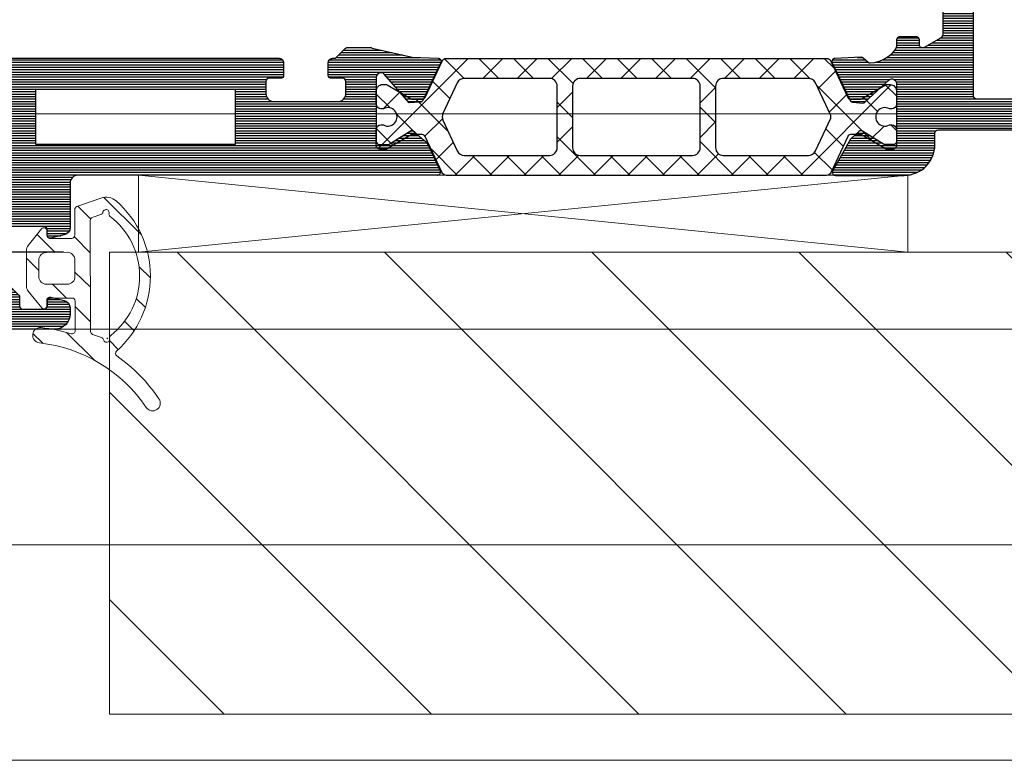
# Model space of a CAD drawing. Units: millimetres. Extents: x 347486 to 401802, y -15000 to -6000.
# Drawn here: x 350792 to 350856, y -13444 to -13396 of the extents above; entities that cross this region are included whole.
import ezdxf

# ---------------------------------------------------------------- set-up
doc = ezdxf.new("R2010")
doc.units = ezdxf.units.MM
doc.layers.add('0_Hulplijnen', color=11, linetype='Continuous', lineweight=5, plot=False, transparency=0.5)
for name, color, linetype, lineweight in [('1_Arcering', 91, 'Continuous', 5), ('1_Bemating', 10, 'Continuous', 13), ('1_Derden_Kozijn', 252, 'Continuous', 5), ('1_Derden_Kozijn_Arcering', 253, 'Continuous', 5), ('2_lijn_0.18', 3, 'Continuous', 18), ('2_lijn_0.25', 6, 'Continuous', 25)]:
    doc.layers.add(name, color=color, linetype=linetype, lineweight=lineweight)
doc.styles.add('ARIAL', font='arial.ttf')
doc.dimstyles.new('META1_3', dxfattribs={"dimscale": 3, "dimtxt": 2.35, "dimasz": 2, "dimexe": 1, "dimexo": 1, "dimgap": 0.5, "dimtad": 1, "dimdec": 0, "dimrnd": 0.1, "dimzin": 12, "dimtxsty": 'ARIAL', "dimcen": 5, "dimclrd": 256, "dimclre": 149, "dimclrt": 7, "dimadec": 1, "dimazin": 3, "dimtp": 0.1, "dimtm": 0.1, "dimtfac": 1, "dimtdec": 0, "dimtix": 1, "dimtmove": 1, "dimatfit": 1, "dimfxl": 1, "dimtfill": 1, "dimtolj": 1, "dimtzin": 0, "dimarcsym": 0})
pattern_1 = [(90, (0, 0), (-0.15875, 0), [])]

# ---------------------------------------------------------------- blocks, each defined once
blk = doc.blocks.new('hulpkader 4')
at = {"layer": '0_Hulplijnen'}
for points in [[(-282.9999751240128, -401.9999999999891), (0, -401.9999999999873)], [(-282.9999751240128, -415.9999999999891), (0, -415.9999999999873)], [(-282.9999751240128, -429.9999999999891), (0, -429.9999999999873)], [(-282.9999751240128, -443.9999999999891), (0, -443.9999999999873)]]:
    blk.add_lwpolyline(points, dxfattribs=at)
blk = doc.blocks.new('24046')
at = {"layer": '2_lijn_0.25'}
h = blk.add_hatch(dxfattribs=at)
h.set_pattern_fill('ANSI31', color=256, scale=0.05, angle=45)
h.set_pattern_definition(pattern_1)
edge = h.paths.add_edge_path()
edge.add_arc((6.608608220820313, -7.880537577431808), 0.5000000000000009, 194.0290779448582, 270.0000000000002, ccw=False)
edge.add_line((6.123521808549513, -8.001744725035582), (5.905590433714679, -7.129555660198079))
edge.add_arc((6.099624998627428, -7.081072801157079), 0.2000000000041739, 89.99281736863782, 194.029077944409, ccw=False)
edge.add_line((6.099650070740608, -6.881072802724432), (6.480047952645691, -6.881120489601003))
edge.add_arc((6.48007302475349, -6.681120491168556), 0.2000000000039726, 269.9928173701795, 359.9999999994641)
edge.add_line((6.680073024757462, -6.681120491170427), (6.68007302476326, -3.800000000057466))
edge.add_arc((6.880073024768896, -3.800000000062744), 0.2000000000056357, 89.9999999982794, 179.999999998488, ccw=False)
edge.add_line((6.880073024774902, -3.600000000057108), (9.400000005145557, -3.600000000056738))
edge.add_arc((9.400000005145131, -3.400000000056437), 0.2000000000003013, 270.0000000001221, 360.0000000015812)
edge.add_line((9.600000005145432, -3.400000000050917), (9.600000005098991, -1.700000000015265))
edge.add_arc((9.400000005088623, -1.700000000026725), 0.2000000000103679, 3.282968542036455e-09, 90.00000000203248)
edge.add_line((9.400000005081528, -1.500000000016357), (1.700000005133916, -1.500000000050917))
edge.add_arc((1.700000005134115, -1.700000000051446), 0.2000000000005286, 90.000000000057, 180.0000000002654)
edge.add_line((1.500000005133586, -1.700000000052373), (1.500000005122274, -3.400000000026907))
edge.add_arc((1.700000005127868, -3.400000000021586), 0.2000000000055935, 180.0000000015243, 270.0000000017326)
edge.add_line((1.700000005133916, -3.60000000002718), (3.164978384418646, -3.600000000056738))
edge.add_arc((3.164978384418568, -3.800000000057278), 0.2000000000005393, -44.99999999957282, 89.99999999997772, ccw=False)
edge.add_line((3.306399740657314, -3.941421356293914), (2.206399740680354, -5.041421356272608))
edge.add_arc((2.064978384447154, -4.900000000023324), 0.2000000000055612, 269.99999999683575, 314.99999999674196, ccw=False)
edge.add_line((2.064978384436108, -5.100000000028885), (1.500000005122274, -5.100000000027634))
edge.add_arc((1.500000005144847, -5.300000000012338), 0.199999999984704, 90.00000000646658, 180.0000000073003)
edge.add_line((1.300000005160143, -5.300000000037821), (1.300000005139736, -6.680608243004812))
edge.add_arc((1.500000005125924, -6.680608243017192), 0.1999999999861872, 179.9999999964533, 269.9999999956194)
edge.add_line((1.500000005110633, -6.88060824300338), (1.891698834224371, -6.880608243009178))
edge.add_arc((1.891698834221177, -7.080608243011815), 0.2000000000026372, -14.029077944513176, 89.99999999908499, ccw=False)
edge.add_line((2.085733399132348, -7.129091102052795), (1.86780202423688, -8.001280167278296))
edge.add_arc((1.382715611954007, -7.880073019659893), 0.5000000000152586, 269.99999999970413, 345.9709220538508, ccw=False)
edge.add_line((1.382715611951426, -8.380073019675152), (1.000000021042069, -8.380073019674441))
edge.add_arc((1.000000021042069, -7.380073019674441), 1, 180.0000001571644, 270, ccw=False)
edge.add_line((2.104206942021847e-08, -7.380073022417477), (1.426087692379951e-09, -0.4999999999999858))
edge.add_arc((0.5000000018044375, -0.5000000003783356), 0.5000000003783498, 89.99999995664427, 179.9999999566443, ccw=False)
edge.add_line((0.5000000021827873, 1.4210854715202e-14), (17.09982896890142, -4.727951363747707e-11))
edge.add_arc((17.09982896890507, -0.2000000000494737), 0.2000000000021941, 1.0455210031068418e-09, 90.00000000104518, ccw=False)
edge.add_line((17.29982896890726, -0.2000000000458243), (17.29982896891306, -0.7172110787723653))
edge.add_arc((17.09982896928914, -0.7172110796848874), 0.1999999996239232, -45.00153120988239, 2.6141827902392833e-07, ccw=False)
edge.add_line((17.24124654577322, -0.8586362150425728), (16.21571302931989, -1.884114909429613))
edge.add_arc((16.07430627764765, -1.742700598148746), 0.1999846915479687, 236.308548437201, 314.9984685240042, ccw=False)
edge.add_line((15.9633707105427, -1.909095239903342), (14.91075142438058, -1.207312320500918))
edge.add_arc((14.7998159657252, -1.373706799589869), 0.1999844960449743, 56.30854843723065, 179.9999999995748)
edge.add_line((14.59983146968023, -1.373706799588385), (14.59983146967716, -3.567153137504633))
edge.add_arc((14.7998314696825, -3.567153137494401), 0.2000000000053443, 180.000000002931, 225.0000000027511)
edge.add_line((14.6584101134482, -3.70857449374228), (15.04125282593304, -4.09141720622209))
edge.add_arc((15.18267418217319, -3.949995849986599), 0.2000000000007212, 224.9999999990567, 269.9999999995064)
edge.add_line((15.18267418217147, -4.14999584998732), (17.39982896973379, -4.149995849998945))
edge.add_arc((17.39982896973359, -4.349995849999473), 0.2000000000005286, -2.654019226611126e-10, 89.99999999994299, ccw=False)
edge.add_line((17.59982896973412, -4.3499958500004), (17.60029352741863, -21.95546518982954))
edge.add_arc((17.30024383374472, -21.95546518982644), 0.300049693673909, 269.9856810187616, 359.99999999940843, ccw=False)
edge.add_line((17.30016884731594, -22.2555148741303), (16.49982996893814, -22.25551487413212))
edge.add_arc((16.4998299689285, -22.0555148741243), 0.2000000000078224, 180.0000000025536, 270.0000000027612, ccw=False)
edge.add_line((16.29982996892068, -22.05551487413321), (16.29982996890936, -21.29999999826467))
edge.add_arc((16.09982996890884, -21.29999999826374), 0.2000000000005286, 359.9999999997344, 449.999999999943)
edge.add_line((16.09982996890903, -21.09999999826321), (15.29983146890299, -21.09999999826321))
edge.add_arc((15.29983146890299, -21.59999999826321), 0.5, 90, 180)
edge.add_line((14.79983146890299, -21.59999999826321), (14.79983146890299, -25.7999999982603))
edge.add_arc((15.29983146890299, -25.7999999982603), 0.5, 180, 270)
edge.add_line((15.29983146890299, -26.2999999982603), (16.09982996890322, -26.29999999825814))
edge.add_arc((16.09982996891266, -26.09999999825013), 0.2000000000080142, 269.9999999972937, 359.9999999972937)
edge.add_line((16.29982996892068, -26.09999999825958), (16.29982996896141, -25.35546289417615))
edge.add_arc((16.49982996896792, -25.35546289418711), 0.200000000006515, 89.9998538931772, 179.9999999968602, ccw=False)
edge.add_line((16.49983047897695, -25.15546289418124), (17.30029289744961, -25.15546493536883))
edge.add_arc((17.3002943516143, -25.455464111196), 0.2999991758306991, 9.469887010027378e-05, 90.00027772576158, ccw=False)
edge.add_line((17.60029352744459, -25.45546361535524), (17.60028849257788, -25.52948470749105))
edge.add_arc((17.8002884921179, -25.52949831135012), 0.2000000000026813, 179.9961027814479, 224.99999999923)
edge.add_line((17.65886713587679, -25.67091966758743), (18.23675321621703, -26.24880574793354))
edge.add_arc((18.09533185998443, -26.39022710418379), 0.2000000000058228, 4.0262762013298925e-09, 45.000000003576815, ccw=False)
edge.add_line((18.29533185999026, -26.39022710416974), (18.29533185997861, -27.90727319275173))
edge.add_arc((18.09533185993785, -27.90727319272294), 0.2000000000407596, 328.2217682378073, 359.99999999175293, ccw=False)
edge.add_line((18.26535042729254, -28.01259976473098), (17.67643544299062, -30.59645581791482))
edge.add_line((17.67643544299062, -30.59645581791482), (17.60221186865579, -32.29645516175431))
edge.add_arc((17.40240222435546, -32.28773128429608), 0.1999999999833271, 244.50000000341112, 357.500000004046, ccw=False)
edge.add_line((17.31630000501173, -32.46824834115613), (14.86259760127908, -31.29789233003619))
edge.add_arc((14.94869982061965, -31.11737527314048), 0.2000000000141532, 174.5000000083556, 244.5000000086284, ccw=False)
edge.add_line((14.74962058092933, -31.09820612266411), (14.69899762626081, -30.41190115440274))
edge.add_line((14.69899762626081, -30.41190115440274), (16.56709163268259, -28.79128363947648))
edge.add_arc((16.35727116323411, -28.57686495885575), 0.2999999999978551, 314.3790111607435, 450.0000000008624)
edge.add_line((16.3572711632296, -28.2768649588579), (12.19533248580992, -28.27686495895101))
edge.add_arc((12.19533248580229, -28.47686495896084), 0.2000000000098332, 89.99999999781433, 179.9999999978148)
edge.add_line((11.99533248579246, -28.47686495895321), (11.99533248579246, -29.0232751204603))
edge.add_arc((12.19533248579246, -29.02327512045528), 0.1999999999999993, 180.0000000014371, 210.000000003585)
edge.add_line((12.02212740504183, -29.12327512046612), (12.94267686885802, -30.60934871601402))
edge.add_line((12.94267686885802, -30.60934871601402), (12.37053897776369, -31.25282127647618))
edge.add_arc((11.50451357391963, -30.75282127644113), 1.000000000069164, 295.0000000019562, 329.99999999996896, ccw=False)
edge.add_line((11.9271318357205, -31.65912906352604), (10.27985247544711, -32.42726804430275))
edge.add_arc((10.19532882311002, -32.24600648689699), 0.1999999999939095, 180.0038972172993, 294.99999999732137, ccw=False)
edge.add_line((9.995328823578777, -32.24602009075168), (9.998202242597472, -8.880124211671486))
edge.add_arc((9.498202242597467, -8.88012421167148), 0.5000000000000053, 359.9999999999994, 450.0083450120985)
edge.add_line((9.498129418629105, -8.380124216974806), (6.608608220820315, -8.38053757743181))
h.paths.add_polyline_path([(11.99694546938204, -6.149995849970615), (15.5998764658592, -6.149995849989508), (15.60021817921119, -19.09999999826321), (11.99694546938204, -19.09999999826321)], flags=16)
blk.add_lwpolyline([(6.608608220820315, -8.38053757743181, -0.3441857003541004), (6.123521808549513, -8.001744725035582), (5.905590433714679, -7.129555660198079, -0.4879284573450735), (6.099650070740608, -6.881072802724432), (6.480047952645691, -6.881120489601003, 0.4142502800988923), (6.680073024757462, -6.681120491170427), (6.68007302476326, -3.800000000057466, -0.4142135623741606), (6.880073024774902, -3.600000000057108), (9.400000005145557, -3.600000000056738, 0.4142135623805538), (9.600000005145432, -3.400000000050917), (9.600000005098991, -1.700000000015265, 0.4142135623667018), (9.400000005081528, -1.500000000016357), (1.700000005133916, -1.500000000050917, 0.4142135623741606), (1.500000005133586, -1.700000000052373), (1.500000005122274, -3.400000000026907, 0.4142135623741606), (1.700000005133916, -3.60000000002718), (3.164978384418646, -3.600000000056738, -0.6681786379164609), (3.306399740657314, -3.941421356293914), (2.206399740680354, -5.041421356272608, -0.198912367379233), (2.064978384436108, -5.100000000028885), (1.500000005122274, -5.100000000027634, 0.4142135623773572), (1.300000005160143, -5.300000000037821), (1.300000005139736, -6.680608243004812, 0.4142135623688329), (1.500000005110633, -6.88060824300338), (1.891698834224371, -6.880608243009178, -0.487889656513969), (2.085733399132348, -7.129091102052795), (1.86780202423688, -8.001280167278296, -0.3441857003492431), (1.382715611951426, -8.380073019675152), (1.000000021042069, -8.380073019674441, -0.4142135615696784), (2.104206942021847e-08, -7.380073022417477), (1.426087692379951e-09, -0.4999999999999858, -0.414213562373095), (0.5000000021827873, 1.4210854715202e-14), (17.09982896890142, -4.727951363747707e-11, -0.414213562373095), (17.29982896890726, -0.2000000000458243), (17.29982896891306, -0.7172110787723653, -0.1989193140859538), (17.24124654577322, -0.8586362150425728), (16.21571302931989, -1.884114909429613, -0.3575100394771999), (15.9633707105427, -1.909095239903342), (14.91075142438058, -1.207312320500918, 0.5990297443203985), (14.59983146968023, -1.373706799588385), (14.59983146967716, -3.567153137504633, 0.1989123673788407), (14.6584101134482, -3.70857449374228), (15.04125282593304, -4.09141720622209, 0.1989123673816976), (15.18267418217147, -4.14999584998732), (17.39982896973379, -4.149995849998945, -0.4142135623741606), (17.59982896973412, -4.3499958500004), (17.60029352741863, -21.95546518982954, -0.4142867621953514), (17.30016884731594, -22.2555148741303), (16.49982996893814, -22.25551487413212, -0.4142135623741606), (16.29982996892068, -22.05551487413321), (16.29982996890936, -21.29999999826467, 0.4142135623741606), (16.09982996890903, -21.09999999826321), (15.29983146890299, -21.09999999826321, 0.414213562373095), (14.79983146890299, -21.59999999826321), (14.79983146890299, -25.7999999982603, 0.414213562373095), (15.29983146890299, -26.2999999982603), (16.09982996890322, -26.29999999825814, 0.414213562373095), (16.29982996892068, -26.09999999825958), (16.29982996896141, -25.35546289417615, -0.414214309248163), (16.49983047897695, -25.15546289418124), (17.30029289744961, -25.15546493536883, -0.4142144979979109), (17.60029352744459, -25.45546361535524), (17.60028849257788, -25.52948470749105, 0.1989300450748805), (17.65886713587679, -25.67091966758743), (18.23675321621703, -26.24880574793354, -0.1989123673776184), (18.29533185999026, -26.39022710416974), (18.29533185997861, -27.90727319275173, -0.1395542093628367), (18.26535042729254, -28.01259976473098), (17.67643544299062, -30.59645581791482), (17.60221186865579, -32.29645516175431, -0.537319382142977), (17.31630000501173, -32.46824834115613), (14.86259760127908, -31.29789233003619, -0.3152987888802943), (14.74962058092933, -31.09820612266411), (14.69899762626081, -30.41190115440274), (16.56709163268259, -28.79128363947648, 0.6721050553340328), (16.3572711632296, -28.2768649588579), (12.19533248580992, -28.27686495895101, 0.414213562373095), (11.99533248579246, -28.47686495895321), (11.99533248579246, -29.0232751204603, 0.1316524975969297), (12.02212740504183, -29.12327512046612), (12.94267686885802, -30.60934871601402), (12.37053897776369, -31.25282127647618, -0.1539147210509526), (11.9271318357205, -31.65912906352604), (10.27985247544711, -32.42726804430275, -0.5485966638454738), (9.995328823578777, -32.24602009075168), (9.998202242597472, -8.880124211671486, 0.4142562223096792), (9.498129418629105, -8.380124216974806)], format="xyb", close=True, dxfattribs=at)
blk.add_lwpolyline([(11.99694546938204, -6.149995849970615), (15.5998764658592, -6.149995849989508), (15.60021817921119, -19.09999999826321), (11.99694546938204, -19.09999999826321), (11.99694546938204, -6.149995849989508)], dxfattribs=at)
blk = doc.blocks.new('24045')
at = {"layer": '2_lijn_0.25'}
h = blk.add_hatch(dxfattribs=at)
h.set_pattern_fill('ANSI31', color=256, scale=0.05, angle=45)
h.set_pattern_definition(pattern_1)
edge = h.paths.add_edge_path()
edge.add_line((-15.49899627108243, 17.19999848982844), (-15.49899627110472, 18.30000000000947))
edge.add_arc((-15.6989962710943, 18.30000000001042), 0.1999999999895845, 359.9999999997252, 449.9999999999349)
edge.add_line((-15.69899627109407, 18.50000000000001), (-16.13730863606906, 18.50000000000046))
edge.add_arc((-16.13730863609426, 18.69999999990016), 0.1999999998996991, 236.1692973840788, 270.00000000721707, ccw=False)
edge.add_arc((-15.13099996156246, 20.29470582624807), 2.085599470966331, 182.4333407601267, 237.5955500982931, ccw=False)
edge.add_arc((-17.01478382510138, 20.21125572066458), 0.1999999999843153, 137.9000000071938, 181.4607076312536, ccw=False)
edge.add_line((-17.1631789933017, 20.34534104442719), (-16.8787241100444, 20.6601535015176))
edge.add_arc((-17.02711927822649, 20.79423882534237), 0.200000000012454, 317.8999999904797, 362.4999999904533)
edge.add_line((-16.82730963389622, 20.80296270278269), (-16.90153320820195, 22.50296204663309))
edge.add_arc((-17.10134285249987, 22.49423816917123), 0.1999999999810758, 2.499999997025402, 115.4999999976604)
edge.add_line((-17.18744507184601, 22.67475522602764), (-19.64114747566597, 21.5043992149077))
edge.add_arc((-19.5550452563015, 21.32388215805719), 0.1999999999836392, 115.5000000031278, 185.5000000034021)
edge.add_line((-19.75412449595751, 21.30471300754289), (-19.79835313030035, 20.70509704910809))
edge.add_arc((-19.59889499757637, 20.69038469748559), 0.1999999999999974, 175.7814111792819, 222.7631198703869)
edge.add_line((-19.74572840858442, 20.55459092218001), (-18.29195351157053, 18.98262838939042))
edge.add_arc((-18.52995951366156, 18.799999960692), 0.3000000000003512, -89.99999611997771, 37.499999998937085, ccw=False)
edge.add_line((-18.52995949334581, 18.49999996069165), (-22.29947406888241, 18.49999970544231))
edge.add_arc((-22.29947406889186, 18.69999970545032), 0.2000000000080071, 180.0000000027083, 270.0000000027083, ccw=False)
edge.add_line((-22.49947406889987, 18.69999970544087), (-22.49947406889595, 19.24640986694941))
edge.add_arc((-22.29947406888961, 19.24640986694802), 0.2000000000063409, 149.9999999991478, 179.9999999996041, ccw=False)
edge.add_line((-22.4726791496505, 19.34640986695377), (-21.63065858316351, 20.70571165347121))
edge.add_arc((-21.80068092715441, 20.81103212889664), 0.1999999999999958, 328.2238227389634, 401.6416102947895)
edge.add_line((-21.65121778199585, 20.94392595207631), (-22.10198918543053, 21.45089994148287))
edge.add_arc((-22.25145233058909, 21.3180061183032), 0.199999999999994, 41.64161029478736, 60.67481838760576)
edge.add_line((-22.15349919444869, 21.49237693902805), (-24.21495090756798, 22.65040131181377))
edge.add_arc((-24.29947455990681, 22.46913975440435), 0.1999999999979641, 65.00000000267056, 180.0000000011338)
edge.add_line((-24.49947455990478, 22.46913975440039), (-24.4994745599106, 18.00000019303116))
edge.add_arc((-22.49947455990872, 18.00000019303656), 2.000000000001876, 180.0000000001547, 269.9999853890777)
edge.add_line((-22.49947506992612, 16.00000019303475), (-21.74246018865961, 16.00000000000001))
edge.add_arc((-21.7424601886598, 15.79999999999947), 0.2000000000005357, -2.6358293325756676e-10, 89.99999999994498, ccw=False)
edge.add_line((-21.54246018865926, 15.79999999999855), (-21.54246018867656, 7.394504103917756))
edge.add_arc((-21.74246018867656, 7.394504103918166), 0.2000000000000028, 269.99999999988296, 359.99999999988245, ccw=False)
edge.add_line((-21.74246018867697, 7.194504103918165), (-22.65352447824773, 7.194504103920041))
edge.add_arc((-22.65352447824814, 6.994504103920043), 0.1999999999999975, 89.99999999988194, 109.2859689518804)
edge.add_line((-22.71958112970608, 7.183280476377413), (-22.86605665145908, 7.132025743798302))
edge.add_arc((-22.79999999999492, 6.943249371343871), 0.1999999999992782, 109.2859689538406, 180.0000000010893)
edge.add_line((-22.99999999999419, 6.943249371340069), (-23, 1.000000000000007))
edge.add_arc((-22, 1.000000000000007), 1, 180, 270)
edge.add_line((-22, 7.105427357601002e-15), (-1, 7.105427357601002e-15))
edge.add_arc((-1, 1.000000000000007), 1, 270, 360)
edge.add_line((0, 1.000000000000007), (0, 18.00000000000001))
edge.add_arc((-0.5, 18.00000000000001), 0.5, 0, 90)
edge.add_line((-0.4999999999999999, 18.50000000000001), (-11.30100372890593, 18.50000000000001))
edge.add_arc((-11.30100372890556, 18.29999999999965), 0.2000000000003617, 90.00000000010483, 180.0000000001048)
edge.add_line((-11.50100372890592, 18.29999999999928), (-11.50100372891757, 17.19999999998254))
edge.add_arc((-11.30100372890961, 17.19999999999205), 0.2000000000079574, 180.0000000027225, 270.0000000027231)
edge.add_line((-11.3010037289001, 16.99999999998409), (-10.97900631197263, 17.00000000000001))
edge.add_arc((-10.97900631195131, 16.79999999999625), 0.2000000000037545, -29.999999997284476, 90.0000000061051, ccw=False)
edge.add_line((-10.80580123118644, 16.70000000000259), (-11.41440118852188, 15.64587395240961))
edge.add_arc((-11.67420880967414, 15.79587395242629), 0.3000000000230023, 269.999999998911, 329.99999999885665, ccw=False)
edge.add_line((-11.67420880967984, 15.49587395240329), (-15.32579119034926, 15.49587395240452))
edge.add_arc((-15.32579119034989, 15.79587395240415), 0.2999999999996366, 210.0000000001749, 270.0000000001204, ccw=False)
edge.add_line((-15.58559881148445, 15.64587395240354), (-16.1949216244102, 16.70125202262353))
edge.add_arc((-16.02171654365094, 16.80125202262164), 0.2000000000011053, 89.77691050777679, 209.9999999991913, ccw=False)
edge.add_line((-16.02093781638541, 17.00125050657661), (-15.69977499835659, 17.00000000588626))
edge.add_arc((-15.69899627108279, 17.19999848984045), 0.2000000000003564, 269.7769105054081, 359.9999999965589)
edge = h.paths.add_edge_path(flags=16)
edge.add_line((-19.342460188664, 13.49587395241907), (-11.67420880968051, 13.49587395240329))
edge.add_arc((-11.67420880965546, 15.79587395239395), 2.299999999990661, 269.9999999993761, 329.9999999993218)
edge.add_line((-9.682350380972956, 14.64587395237505), (-9.073750423616023, 15.70000000000525))
edge.add_arc((-10.97900631217702, 16.80000000007362), 2.200000000237901, 330.0000000015211, 352.1625202358333)
edge.add_line((-8.79955684017667, 16.5), (-2, 16.50000000000001))
edge.add_line((-2, 16.50000000000001), (-2, 2.000000000000007))
edge.add_line((-2, 2.000000000000007), (-20.99999999999902, 2.000000000000007))
edge.add_line((-20.99999999999902, 2.000000000000007), (-20.99999999999578, 5.323573668528287))
edge.add_arc((-21.74246018867656, 7.394504103918165), 2.200000000000005, 289.7235321076874, 359.9999999998824)
edge.add_line((-19.54246018867656, 7.394504103913652), (-19.54246018866441, 13.29587395241948))
edge.add_arc((-19.34246018866441, 13.29587395241907), 0.2000000000000028, 89.99999999988302, 179.9999999998824, ccw=False)
for points in [[(-15.49899627108243, 17.19999848982844), (-15.49899627110472, 18.30000000000947, 0.4142135623741606), (-15.69899627109407, 18.50000000000001), (-16.13730863606906, 18.50000000000046, -0.1486958861253888), (-16.2486568017165, 18.53386274949424, -0.2454487245348762), (-17.21471883339889, 20.20615744146484, -0.1923918501395665), (-17.1631789933017, 20.34534104442719), (-16.8787241100444, 20.6601535015176, 0.1970986100397077), (-16.82730963389622, 20.80296270278269), (-16.90153320820195, 22.50296204663309, 0.5373193821429784), (-17.18744507184601, 22.67475522602764), (-19.64114747566597, 21.5043992149077, 0.3152987888802969), (-19.75412449595751, 21.30471300754289), (-19.79835313030035, 20.70509704910809, 0.2079170366740753), (-19.74572840858442, 20.55459092218001), (-18.29195351157053, 18.98262838939042, -0.6218399365855471), (-18.52995949334581, 18.49999996069165), (-22.29947406888241, 18.49999970544231, -0.414213562373095), (-22.49947406889987, 18.69999970544087), (-22.49947406889595, 19.24640986694941, -0.1316524975894227), (-22.4726791496505, 19.34640986695377), (-21.63065858316351, 20.70571165347121, 0.3317729255522058), (-21.65121778199585, 20.94392595207631), (-22.10198918543053, 21.45089994148287, 0.08323949209667403), (-22.15349919444869, 21.49237693902805), (-24.21495090756798, 22.65040131181377, 0.5486187866179388), (-24.49947455990478, 22.46913975440039), (-24.4994745599106, 18.00000019303116, 0.4142134876819871), (-22.49947506992612, 16.00000019303475), (-21.74246018865961, 16.00000000000001, -0.4142135623741606), (-21.54246018865926, 15.79999999999855), (-21.54246018867656, 7.394504103917756, -0.4142135623730953), (-21.74246018867697, 7.194504103918165), (-22.65352447824773, 7.194504103920041, 0.0843501134391433), (-22.71958112970608, 7.183280476377413), (-22.86605665145908, 7.132025743798302, 0.3187274432297916), (-22.99999999999419, 6.943249371340069), (-23, 1.000000000000007, 0.414213562373095), (-22, 7.105427357601002e-15), (-1, 7.105427357601002e-15, 0.414213562373095), (0, 1.000000000000007), (0, 18.00000000000001, 0.414213562373095), (-0.4999999999999999, 18.50000000000001), (-11.30100372890593, 18.50000000000001, 0.414213562373095), (-11.50100372890592, 18.29999999999928), (-11.50100372891757, 17.19999999998254, 0.414213562373095), (-11.3010037289001, 16.99999999998409), (-10.97900631197263, 17.00000000000001, -0.5773502692093446), (-10.80580123118644, 16.70000000000259), (-11.41440118852188, 15.64587395240961, -0.2679491924308685), (-11.67420880967984, 15.49587395240329), (-15.32579119034926, 15.49587395240452, -0.2679491924308685), (-15.58559881148445, 15.64587395240354), (-16.1949216244102, 16.70125202262353, -0.5786488814697127), (-16.02093781638541, 17.00125050657661), (-15.69977499835659, 17.00000000588626, 0.415354445290693)], [(-19.342460188664, 13.49587395241907), (-11.67420880968051, 13.49587395240329, 0.2679491924308688), (-9.682350380972956, 14.64587395237505), (-9.073750423616023, 15.70000000000525, 0.09700480022775944), (-8.79955684017667, 16.5), (-2, 16.50000000000001), (-2, 2.000000000000007), (-20.99999999999902, 2.000000000000007), (-20.99999999999578, 5.323573668528287, 0.3166255370603958), (-19.54246018867656, 7.394504103913652), (-19.54246018866441, 13.29587395241948, -0.414213562373095)]]:
    blk.add_lwpolyline(points, format="xyb", close=True, dxfattribs=at)
blk = doc.blocks.new('3336_profiel')
at = {"layer": '2_lijn_0.18'}
h = blk.add_hatch(dxfattribs=at)
h.set_pattern_fill('ANSI37', color=256, scale=0.5, angle=90)
h.set_pattern_definition([(135, (-45.17560983626835, -13.79220396464173), (-1.122532015133644, -1.122532015133644), []), (225, (-45.17560983626835, -13.79220396464173), (1.122532015133644, -1.122532015133644), [])])
edge = h.paths.add_edge_path()
edge.add_line((59.08748380977191, 14.94220394246062), (59.71413230297036, 14.94220394247584))
edge.add_arc((59.71413230297441, 15.14220394249758), 0.2000000000217486, 269.999999998836, 299.9816393667156)
edge.add_line((59.81407679367675, 14.9689668252653), (61.36796546664598, 15.86544105968503))
edge.add_arc((61.4679099573637, 15.69220394248), 0.2000000000058227, 90.00000000655427, 119.98163937443391, ccw=False)
edge.add_line((61.46790995734082, 15.89220394248583), (61.67435446349592, 15.89220409603882))
edge.add_arc((61.67435461226519, 15.49220424481164), 0.3999998512272104, -2.1308983889412048e-05, 90.00002130963708, ccw=False)
edge.add_line((62.07435446349237, 15.49220409604692), (62.07435446349737, 14.61449315191799))
edge.add_arc((61.77436669077946, 14.6172016966297), 0.2999999999911869, -90.00028594610922, -0.5173009633567744, ccw=False)
edge.add_line((61.77436519356913, 14.31720169664225), (61.61483894452456, 14.31720249278413))
edge.add_arc((61.32436257343328, 13.79220394247258), 0.5999999999929782, 61.04468968042934, 298.9547384252162)
edge.add_line((61.61483370426884, 13.2672024928149), (61.77435995331403, 13.26720169666139))
edge.add_arc((61.77435845610222, 12.96720169666911), 0.2999999999960112, 0.29559996521049925, 89.99971405360787, ccw=False)
edge.add_line((62.07435446351676, 12.96874944760144), (62.0743544635129, 11.89220394248928))
edge.add_arc((61.87435446350707, 11.89220394249396), 0.2000000000058222, -90.0000000013406, -1.3409930943453219e-09, ccw=False)
edge.add_line((61.87435446350239, 11.69220394248814), (61.46790995736475, 11.69220394247419))
edge.add_arc((61.46790995738536, 11.89220394248), 0.2000000000058217, 240.0183606262192, 269.99999999409874, ccw=False)
edge.add_line((61.36796546666962, 11.71896682527385), (59.81407679369016, 12.61544105967586))
edge.add_arc((59.7141323029898, 12.44220394244244), 0.2000000000217489, 60.01836063393745, 90.00000000181706)
edge.add_line((59.71413230298346, 12.6422039424642), (59.08748380978501, 12.64220394247227))
edge.add_arc((59.08748380979529, 12.44220394246643), 0.2000000000058204, 90.00000000294425, 155.0000000028495)
edge.add_line((58.90622225237849, 12.52672759480803), (57.80512572138585, 10.16541846393648))
edge.add_arc((57.53323338528347, 10.2922039424634), 0.2999999999941791, -90.00000000141819, -25.000000001512888, ccw=False)
edge.add_line((57.53323338527605, 9.992203942469228), (32.81798628563899, 9.992203942328377))
edge.add_arc((32.81798628562814, 10.29220394232255), 0.2999999999941783, -154.99999999783392, -89.99999999792863, ccw=False)
edge.add_line((32.54609394952723, 10.16541846379252), (31.44499741851677, 12.52672759466316))
edge.add_arc((31.26373586111464, 12.44220394230074), 0.2000000000013254, 25.00000000434125, 90.0000000042465)
edge.add_line((31.26373586109982, 12.64220394230206), (30.63708736790137, 12.64220394231013))
edge.add_arc((30.63708736792424, 12.4422039423043), 0.2000000000058217, 90.0000000065538, 119.9816393744334)
edge.add_line((30.53714287720654, 12.61544105950932), (28.9832542042082, 11.71896682508959))
edge.add_arc((28.88330971352041, 11.89220394226753), 0.1999999999674046, -89.99999999699571, -60.01836062911599, ccw=False)
edge.add_line((28.8833097135309, 11.69220394230013), (28.47686520739327, 11.69220394228617))
edge.add_arc((28.47686520739795, 11.89220394229199), 0.2000000000058204, 179.9999999986589, 269.9999999986594, ccw=False)
edge.add_line((28.27686520739213, 11.89220394229668), (28.27686520736436, 12.96874944740883))
edge.add_arc((28.57686121477891, 12.96720169647992), 0.2999999999960117, 90.00028594704509, 179.7044000354425, ccw=False)
edge.add_line((28.57685971756368, 13.2672016964722), (28.73638596660887, 13.26720249262753))
edge.add_arc((29.02685709743845, 13.79220394228852), 0.5999999999929782, 241.0452615754368, 478.9553103202237)
edge.add_line((28.73638072634119, 14.31720249259675), (28.57685447732571, 14.31720169645306))
edge.add_arc((28.57685298009741, 14.61720169645519), 0.3000000000058725, -179.48269903321102, -89.99971405045858, ccw=False)
edge.add_line((28.27686520736498, 14.61449315172539), (28.27686520735998, 15.49220409585431))
edge.add_arc((28.67686520735707, 15.49220409585948), 0.3999999999970925, 89.9497962462952, 180.0000000007431, ccw=False)
edge.add_line((28.67721569563182, 15.89220394230402), (28.88330971350697, 15.89220394228849))
edge.add_arc((28.88330971349876, 15.69220394232108), 0.1999999999674054, 60.018360629769006, 89.99999999764867, ccw=False)
edge.add_line((28.98325420418456, 15.86544105950016), (30.53714287719313, 14.96896682509815))
edge.add_arc((30.63708736790885, 15.1422039423043), 0.2000000000058218, 240.0183606262196, 269.9999999940993)
edge.add_line((30.63708736788826, 14.94220394229849), (31.26373586108671, 14.9422039423137))
edge.add_arc((31.26373586109925, 15.14220394231502), 0.2000000000013249, 269.9999999964065, 334.9999999963118)
edge.add_line((31.44499741850234, 15.05768028995466), (32.54609394948589, 17.41898942083785))
edge.add_arc((32.81798628558825, 17.29220394231091), 0.2999999999941791, 89.9999999985817, 154.999999998487, ccw=False)
edge.add_line((32.81798628559568, 17.59220394230509), (57.53323338523273, 17.59220394245759))
edge.add_arc((57.53323338523628, 17.29220394245973), 0.2999999999978424, 25.000000000770513, 90.00000000067598, ccw=False)
edge.add_line((57.80512572134361, 17.4189894209847), (58.90622225236406, 15.05768029012279))
edge.add_arc((59.0874838097799, 15.14220394246644), 0.2000000000058209, 204.9999999978036, 269.9999999977088)
edge = h.paths.add_edge_path(flags=16)
edge.add_line((56.35695241024759, 16.29220394245088), (50.82058110227617, 16.29220394241933))
edge.add_arc((50.82058110227902, 15.79220394241933), 0.5, 90.00000000032652, 180.0000000003265)
edge.add_line((50.32058110227902, 15.79220394241648), (50.32058110230182, 11.79220394241648))
edge.add_arc((50.82058110230182, 11.79220394241933), 0.5, 180.0000000003265, 270.0000000003265)
edge.add_line((50.82058110230466, 11.29220394241933), (56.35695241027609, 11.29220394245088))
edge.add_arc((56.35695241027324, 11.79220394245088), 0.5000000000000004, 270.0000000003263, 335.0000000002318)
edge.add_line((56.81010630379242, 11.58089481158236), (57.80184265966645, 13.70768029009904))
edge.add_arc((57.62058110224174, 13.79220394244249), 0.2000000000137666, -24.99999999668326, 25.00000000350629)
edge.add_line((57.80184265965639, 13.87672759480755), (56.81010630377542, 16.0035130733391))
edge.add_arc((56.35695241026596, 15.79220394245171), 0.4999999999991669, 25.00000000219883, 90.00000000210419)
edge = h.paths.add_edge_path(flags=16)
edge.add_arc((48.82058110227902, 15.79220394240793), 0.5, 3.265284658177705e-10, 90.00000000032652)
edge.add_line((48.82058110227617, 16.29220394240793), (41.53063856856706, 16.29220394236639))
edge.add_arc((41.53063856856991, 15.79220394236639), 0.5, 90.00000000032652, 180.0000000003265)
edge.add_line((41.03063856856991, 15.79220394236354), (41.03063856859271, 11.79220394236354))
edge.add_arc((41.53063856859271, 11.79220394236639), 0.5, 180.0000000003265, 270.0000000003265)
edge.add_line((41.53063856859556, 11.29220394236639), (48.82058110230466, 11.29220394240793))
edge.add_arc((48.82058110230182, 11.79220394240793), 0.5, -89.99999999967346, 3.265284658177705e-10)
edge.add_line((49.32058110230182, 11.79220394241078), (49.32058110227902, 15.79220394241078))
edge = h.paths.add_edge_path(flags=16)
edge.add_arc((39.53063856859271, 11.79220394235499), 0.5, -89.99999999967346, 3.265284658177705e-10)
edge.add_line((40.03063856859271, 11.79220394235784), (40.03063856856991, 15.79220394235784))
edge.add_arc((39.53063856856991, 15.79220394235499), 0.5, 3.265284658177705e-10, 90.00000000032652)
edge.add_line((39.53063856856706, 16.29220394235499), (33.99426726059564, 16.29220394232344))
edge.add_arc((33.99426726060582, 15.79220394230971), 0.5000000000137192, 90.0000000011664, 155.0000000010718)
edge.add_line((33.54111336707111, 16.00351307317739), (32.60849805079238, 14.00351307318664))
edge.add_arc((33.06165194431156, 13.79220394231812), 0.5000000000000006, 155.0000000002319, 205.0000000004212)
edge.add_line((32.60849805079479, 13.58089481144444), (33.54111336712541, 11.58089481143521))
edge.add_arc((33.99426726062033, 11.79220394229976), 0.4999999999763251, 205.0000000005313, 270.0000000004366)
edge.add_line((33.99426726062413, 11.29220394232344), (39.53063856859556, 11.29220394235499))
at = {"layer": '2_lijn_0.25'}
for points in [[(59.08748380977191, 14.94220394246062), (59.71413230297036, 14.94220394247583, 0.1315709965206159), (59.81407679367675, 14.9689668252653), (61.36796546664599, 15.86544105968502, -0.1315709965206158), (61.46790995734082, 15.89220394248583), (61.67435446349592, 15.89220409603882, -0.4142137802374151), (62.07435446349237, 15.49220409604692), (62.07435446349737, 14.61449315191799, -0.4115730697910083), (61.77436519356913, 14.31720169664225), (61.61483894452456, 14.31720249278413, 1.696140478047687), (61.61483370426884, 13.2672024928149), (61.77435995331403, 13.2672016966614, -0.4127018156788622), (62.07435446351676, 12.96874944760144), (62.07435446351289, 11.89220394248929, -0.414213562373095), (61.87435446350239, 11.69220394248814), (61.46790995736475, 11.69220394247419, -0.1315709965206159), (61.36796546666962, 11.71896682527385), (59.81407679369016, 12.61544105967586, 0.1315709965206158), (59.71413230298346, 12.6422039424642), (59.08748380978501, 12.64220394247226, 0.2914734195856393), (58.90622225237849, 12.52672759480803), (57.80512572138584, 10.16541846393647, -0.2914734195856393), (57.53323338527605, 9.992203942469228), (32.81798628563899, 9.992203942328377, -0.2914734195856393), (32.54609394952723, 10.16541846379252), (31.44499741851677, 12.52672759466317, 0.2914734195856393), (31.26373586109982, 12.64220394230206), (30.63708736790137, 12.64220394231013, 0.1315709965206158), (30.53714287720654, 12.61544105950932), (28.9832542042082, 11.7189668250896, -0.1315709965206159), (28.8833097135309, 11.69220394230013), (28.47686520739327, 11.69220394228618, -0.414213562373095), (28.27686520739213, 11.89220394229668), (28.27686520736437, 12.96874944740883, -0.4127018156788623), (28.57685971756368, 13.2672016964722), (28.73638596660887, 13.26720249262752, 1.696140478047687), (28.73638072634119, 14.31720249259675), (28.57685447732571, 14.31720169645306, -0.4115730697910083), (28.27686520736498, 14.61449315172539), (28.27686520735998, 15.49220409585431, -0.414470224799643), (28.67721569563182, 15.89220394230402), (28.88330971350697, 15.89220394228849, -0.1315709965206158), (28.98325420418456, 15.86544105950016), (30.53714287719313, 14.96896682509814, 0.1315709965206159), (30.63708736788826, 14.94220394229849), (31.26373586108671, 14.9422039423137, 0.2914734195856393), (31.44499741850234, 15.05768028995466), (32.54609394948589, 17.41898942083784, -0.2914734195856393), (32.81798628559568, 17.59220394230509), (57.53323338523273, 17.59220394245758, -0.2914734195856393), (57.80512572134361, 17.4189894209847), (58.90622225236407, 15.05768029012279, 0.2914734195856393)], [(39.53063856859556, 11.29220394235499, 0.414213562373095), (40.03063856859271, 11.79220394235784), (40.03063856856991, 15.79220394235784, 0.414213562373095), (39.53063856856706, 16.29220394235499), (33.99426726059564, 16.29220394232344, 0.2914734195856393), (33.54111336707111, 16.00351307317739), (32.60849805079238, 14.00351307318664, 0.2216946626438067), (32.60849805079479, 13.58089481144444), (33.54111336712542, 11.58089481143522, 0.2914734195856393), (33.99426726062413, 11.29220394232344)], [(49.32058110227902, 15.79220394241078, 0.414213562373095), (48.82058110227617, 16.29220394240793), (41.53063856856706, 16.29220394236639, 0.414213562373095), (41.03063856856991, 15.79220394236354), (41.03063856859271, 11.79220394236354, 0.414213562373095), (41.53063856859556, 11.29220394236639), (48.82058110230466, 11.29220394240793, 0.414213562373095), (49.32058110230182, 11.79220394241078)], [(56.35695241024759, 16.29220394245088), (50.82058110227617, 16.29220394241933, 0.414213562373095), (50.32058110227902, 15.79220394241648), (50.32058110230182, 11.79220394241648, 0.414213562373095), (50.82058110230466, 11.29220394241933), (56.35695241027609, 11.29220394245088, 0.2914734195856393), (56.81010630379242, 11.58089481158236), (57.80184265966645, 13.70768029009904, 0.2216946626438067), (57.80184265965639, 13.87672759480755), (56.81010630377541, 16.0035130733391, 0.2914734195856393)]]:
    blk.add_lwpolyline(points, format="xyb", close=True, dxfattribs=at)
at = {"layer": '2_lijn_0.25', "rotation": 90.00000000032657}
for name, p in [('24045', (80.57435421440005, 34.49167850250531)), ('24046', (-3.75496743619374e-10, -2.251254205439409e-08))]:
    blk.add_blockref(name, p, dxfattribs=at)
blk = doc.blocks.new('19561')
at = {"layer": '1_Arcering'}
h = blk.add_hatch(dxfattribs=at)
h.set_pattern_fill('ANSI31', color=256, scale=0.5, angle=89.87595106503399)
h.set_pattern_definition([(134.8759510650339, (-0.007512005606258754, 0.002173195207433309), (-1.124959734105604, -1.120099034300561), [])])
edge = h.paths.add_edge_path(flags=16)
edge.add_arc((5.145628907157516, 5.995843744931335), 0.5000000000203995, -90.06202446958213, 0.00267571118899923, ccw=False)
edge.add_line((5.145087641700229, 5.495844037883217), (4.072327097397647, 5.497005335069844))
edge.add_arc((4.072868362876761, 5.997005042096134), 0.5000000000008733, 179.8732753541427, 269.93797553240495, ccw=False)
edge.add_line((3.572869585848821, 5.998110922351771), (3.575855355113163, 7.348059041156375))
edge.add_arc((4.075854132126551, 7.346953160886187), 0.5000000000113762, 89.9379755312562, 179.8732753529947, ccw=False)
edge.add_line((4.076395397627493, 7.84695286792703), (5.146107129919983, 7.84579487118026))
edge.add_arc((5.145565864440869, 7.345795164146693), 0.4999999999995438, 0.002675713279586489, 89.93797553250761, ccw=False)
edge.add_line((5.645565863895172, 7.345818514149869), (5.645628906633647, 5.995867094890855))
edge = h.paths.add_edge_path()
edge.add_arc((18.99638423400029, 8.869009607289627), 10.60000000019617, 186.3280175302099, 197.1074953590352, ccw=False)
edge.add_arc((8.957921748682566, 7.755784142762423), 0.5000000000000008, 6.328017530649618, 186.3280175306496, ccw=False)
edge.add_arc((18.99638423382567, 8.86900960728235), 9.600000000024105, 186.3280175302713, 236.229395510994)
edge.add_arc((13.38210524299211, 0.4731849656236591), 0.5000000000000007, -123.77060449216202, 56.22939550783809, ccw=False)
edge.add_arc((18.99638423668512, 8.86900961020001), 10.60000000403687, 214.9702725499693, 236.2293955066049, ccw=False)
edge.add_arc((10.14632931481901, 2.678975041068043), 0.1999999999999998, 34.97027254871444, 138.8903007957267)
edge.add_arc((5.122294879198307, 7.063217508184607), 6.468020997319955, 221.0713895926424, 318.89030105014206, ccw=False)
edge.add_arc((1.000000015337719, 3.470733871166885), 1.000000000026313, 160.7332292861741, 221.0713901550953, ccw=False)
edge.add_line((0.05600753719045315, 3.800700841107755), (0.6033406532878871, 5.366549522172136))
edge.add_arc((0.7921391489217058, 5.300556128189783), 0.2000000000007577, 89.93797553171788, 160.7332292871783, ccw=False)
edge.add_line((0.7923556551104411, 5.500556011007575), (2.471988245466491, 5.498737755660841))
edge.add_arc((2.472204751662503, 5.698737638471357), 0.1999999999973577, 269.9379755315451, 359.8732753535652)
edge.add_line((2.672204262475134, 5.698295286361827), (2.67530383169651, 7.099695484837866))
edge.add_arc((2.475304320891155, 7.100137836947397), 0.1999999999970613, 359.8732753513117, 449.8783310265708)
edge.add_line((2.475729025405599, 7.300137386009737), (2.175837177419453, 7.300774214549165))
edge.add_arc((2.176311723938852, 7.50077365157631), 0.2000000000089683, 127.92553567946541, 269.8640523083877, ccw=False)
edge.add_line((2.053384360056953, 7.65853569774481), (2.053384359642223, 7.658535697424668))
edge.add_line((2.053384359642223, 7.658535697424668), (3.122385948423471, 8.534403232719342))
edge.add_arc((3.439271305498551, 8.147642750671366), 0.5000000000010424, 89.93797553170913, 129.3288701486457, ccw=False)
edge.add_line((3.439812570992217, 8.647642457704933), (5.784422006057866, 8.645104343908315))
edge.add_arc((5.783880740586028, 8.1451046368893), 0.4999999999918205, 50.54708091807379, 89.93797553404931, ccw=False)
edge.add_line((6.101602714850742, 8.531178136443486), (7.168705491501896, 7.65299820099608))
edge.add_arc((7.045436851301929, 7.495502669786219), 0.2000000000167548, -89.98810124822461, 51.95041537977619, ccw=False)
edge.add_line((7.045478385785827, 7.295502674081945), (6.745585861943255, 7.295515131074353))
edge.add_arc((6.745577554276679, 7.095515131222783), 0.2000000000238414, 89.99762002932415, 180.0026757031209)
edge.add_line((6.545577554468764, 7.095505791250616), (6.545642999997654, 5.69410216515098))
edge.add_arc((6.74564299978374, 5.694111505159526), 0.2000000000096696, 180.0026757133868, 269.9379756203589)
edge.add_line((6.745426493900595, 5.494111622334458), (8.674018715544662, 5.492023863116628))
edge.add_arc((9.226770808236324, 3.450388841665699), 0.2000000000004859, -102.98132429478221, 79.14309524062162, ccw=False)
edge.add_arc((9.136917430623726, 3.060611507113208), 0.1999999999999992, 77.01867569919891, 142.1448198280902)
edge.add_arc((5.120116962723841, 6.182558406908356), 4.887360655983415, 217.5717597568762, 322.1448533709448, ccw=False)
edge.add_arc((1.087924434243178, 3.080516844107478), 0.2000000000000001, 37.57179330124273, 102.6979374082554)
edge.add_arc((0.9999999998763087, 3.47073382713279), 0.2000000000003075, 100.73285072615113, 282.69793740823695, ccw=False)
edge.add_arc((0.9255019016345614, 3.863739888467535), 0.2000046636171198, 280.7343791763396, 340.7339721824559)
edge.add_line((1.114305655355565, 3.797747403659741), (1.312858624958608, 4.365781561267795))
edge.add_arc((1.501657120577875, 4.299788167292718), 0.1999999999954941, 89.93797298743459, 160.7332292879841, ccw=False)
edge.add_line((1.50187363565783, 4.499788050088682), (8.723154291692481, 4.491970464594488))
edge.add_arc((8.72293777660525, 4.291970581798523), 0.1999999999917683, 19.14271668188769, 89.93797298356287, ccw=False)
edge.add_line((8.911878715254716, 4.357555044109176), (9.113173454039497, 3.777649140523863))
edge.add_arc((9.302114392703515, 3.843233602849068), 0.2000000000000004, 199.1427166848694, 259.1430952346554)
at = {"layer": '2_lijn_0.18'}
for p, q in [((5.146107129949087, 7.84579487118026), (5.146107129956363, 7.84579487118026)), ((5.645565863895172, 7.345818514157145), (5.645565863924276, 7.345818514142593)), ((4.072327097390371, 5.497005335062568), (4.072327097375819, 5.497005335062568))]:
    blk.add_line(p, q, dxfattribs=at)
for points in [[(8.865386102937919, 5.750856809150719, -0.04706905924850709), (8.460968160310586, 7.700673971245124, -0.9999999999999999), (9.454875337054546, 7.810894314272446, 0.221243236363395), (13.66003984652343, 0.8888198488566559, -0.9999999999999999), (13.10417063946807, 0.05755008238338633, -0.0930273940495655), (10.31021922071523, 2.793605310820567, 0.4873007119105462), (9.995638895015873, 2.810475601443613, -0.4547723480283585), (0.2461084658571053, 2.813734988616488, -0.26953126071026), (0.05600753719045315, 3.800700841107755), (0.6033406532951631, 5.366549522172136, -0.3191178908627536), (0.7923556551104411, 5.500556011007575), (2.471988245466491, 5.498737755660841, 0.4138828568944454), (2.672204262475134, 5.698295286361827), (2.67530383169651, 7.099695484837866, 0.4142394069735754), (2.475729025405599, 7.300137386009737), (2.175837177419453, 7.300774214549165, -0.7128883802995398), (2.053384360056953, 7.65853569774481), (2.053384359642223, 7.658535697424668), (3.122385948423471, 8.534403232719342, -0.1735879024354386), (3.439812570992217, 8.647642457704933), (5.784422006057866, 8.645104343908315, -0.1735879024311187), (6.101602714850742, 8.531178136443486), (7.168705491501896, 7.65299820099608, -0.7128883802934783), (7.045478385785827, 7.295502674081945), (6.745585861935979, 7.295515131074353, 0.4142394069660983), (6.545577554468764, 7.095505791250616), (6.545642999997654, 5.694102165158256, 0.4138828573286125), (6.745426493900595, 5.494111622334458), (8.674018715544662, 5.492023863116628)], [(9.264442169347603, 3.646808974423038, -1.018713054967956), (9.181844119440939, 3.255500174389454, 0.2920706839031835), (8.979004556589643, 3.183345056786493, -0.4908318161987541), (1.246442418574588, 3.202467853305279, 0.292070683799577), (1.043962217059743, 3.275625335620134, -1.017297353075983), (0.9627540060464526, 3.66723506362905, 0.2679472890862082), (1.114305655355565, 3.797747403659741), (1.312858624958608, 4.365781561267795, -0.3191179030986971), (1.50187363565783, 4.499788050088682), (8.723154291692481, 4.491970464594488, -0.31911790310411), (8.911878715254716, 4.357555044109176), (9.113173454039497, 3.777649140531139, 0.2679509627561831), (9.264443031570408, 3.646813470099005)]]:
    blk.add_lwpolyline(points, format="xyb", dxfattribs=at)
blk.add_lwpolyline([(5.645628906633647, 5.995867094898131), (5.645628906633647, 5.995867094912683, -0.4145443452176263), (5.145087641656573, 5.495844037875941), (5.145087641700229, 5.495844037883217), (4.072327097397647, 5.497005335062568, -0.4145443452047981), (3.572869585848821, 5.998110922351771), (3.572869585848821, 5.998110922351771), (3.575855355113163, 7.348059041156375), (3.575855355091335, 7.348059041149099, -0.4138828568930056), (4.076395397620217, 7.84695286792703), (4.076395397627493, 7.84695286792703), (5.146107129919983, 7.84579487118026, -0.413882856880175), (5.645565863895172, 7.345818514149869)], format="xyb", close=True, dxfattribs=at)
for radius in [2.273736754432321e-13, 2.273736754432321e-13, 4.547473508864641e-13]:
    blk.add_circle((4.612117288554145, 8.646373400806624), radius, dxfattribs=at)
blk.add_arc((8.674235221740673, 5.692023745927145), 0.2, 269.9379756249182, 17.10749535910154, dxfattribs=at)
blk = doc.blocks.new('*U1615')
at = {"layer": '2_lijn_0.18'}
blk.add_lwpolyline([(0, 4.999999999999998), (50, 5), (50, 0), (0, 0)], close=True, dxfattribs=at)
for points in [[(0, 4.999999999999998), (50, 0)], [(0, 0), (50, 5)]]:
    blk.add_lwpolyline(points, dxfattribs=at)
blk = doc.blocks.new('*U1616')
at = {"layer": '1_Derden_Kozijn_Arcering'}
h = blk.add_hatch(dxfattribs=at)
h.set_pattern_fill('ANSI31', color=256, scale=3)
h.set_pattern_definition([(45, (0, -1.375975243419816), (-6.735192090801865, 6.735192090801865), [])])
h.paths.add_polyline_path([(0, 0), (30, 7.275957614183426e-12), (30, 69.62402475658746), (0, 69.62402475658018)])
at = {"layer": '1_Derden_Kozijn'}
blk.add_lwpolyline([(0, 0), (30, 7.275957614183426e-12), (30, 69.62402475658746), (0, 69.62402475658018)], close=True, dxfattribs=at)
blk = doc.blocks.new('*D1663')
at = {"layer": '1_Bemating', "color": 149, "lineweight": -2, "transparency": 16777216}
for p, q in [((350777.3525000951, -13153.67744784287), (350741.6982051814, -13153.67744784287)), ((350794.648534636, -13410.67924561143), (350741.6982051814, -13410.67924561143))]:
    blk.add_line(p, q, dxfattribs=at)
at = {"layer": '1_Bemating', "lineweight": -2, "transparency": 16777216}
blk.add_line((350744.6982051814, -13404.67924561143), (350744.6982051814, -13159.67744784287), dxfattribs=at)
at = {"layer": '1_Bemating', "transparency": 16777216}
for points in [[(350743.6982051814, -13159.67744784287), (350745.6982051814, -13159.67744784287), (350744.6982051814, -13153.67744784287)], [(350743.6982051814, -13404.67924561143), (350745.6982051814, -13404.67924561143), (350744.6982051814, -13410.67924561143)]]:
    blk.add_solid(points, dxfattribs=at)
at = {"layer": 'Defpoints', "color": 0, "transparency": 16777216}
for p in [(350744.6982051814, -13153.67744784287), (350780.3525000951, -13153.67744784287), (350797.648534636, -13410.67924561143)]:
    blk.add_point(p, dxfattribs=at)
at = {"layer": '1_Bemating', "color": 7, "transparency": 16777216, "insert": (350738.6368647994, -13282.17834672725), "char_height": 7.050000000000001, "attachment_point": 5, "rotation": 90, "style": 'ARIAL', "bg_fill": 3, "box_fill_scale": 1.1, "bg_fill_color": 256, "bg_fill_true_color": 13158600, "bg_fill_transparency": 0}
blk.add_mtext('\\A1;dagmaat stelkozijn', dxfattribs=at)
blk = doc.blocks.new('*D1710')
at = {"layer": '1_Bemating', "lineweight": -2, "transparency": 16777216}
for p, q in [((350744.698205182, -13404.67924561143), (350744.698205182, -13398.67924561143)), ((350744.698205182, -13410.67924561143), (350744.698205182, -13415.67744784286)), ((350744.698205182, -13421.67744784286), (350744.698205182, -13427.67744784286))]:
    blk.add_line(p, q, dxfattribs=at)
at = {"layer": '1_Bemating', "color": 149, "lineweight": -2, "transparency": 16777216}
for p, q in [((350794.648534636, -13410.67924561143), (350741.698205182, -13410.67924561143)), ((350783.6982051777, -13415.67744784286), (350741.698205182, -13415.67744784286))]:
    blk.add_line(p, q, dxfattribs=at)
at = {"layer": '1_Bemating', "transparency": 16777216}
for points in [[(350743.698205182, -13404.67924561143), (350745.698205182, -13404.67924561143), (350744.698205182, -13410.67924561143)], [(350743.698205182, -13421.67744784286), (350745.698205182, -13421.67744784286), (350744.698205182, -13415.67744784286)]]:
    blk.add_solid(points, dxfattribs=at)
at = {"layer": 'Defpoints', "color": 0, "transparency": 16777216}
for p in [(350797.648534636, -13410.67924561143), (350744.698205182, -13415.67744784286), (350786.6982051777, -13415.67744784286)]:
    blk.add_point(p, dxfattribs=at)
at = {"layer": '1_Bemating', "color": 7, "transparency": 16777216, "insert": (350739.6130926308, -13413.17834672724), "char_height": 7.050000000000001, "attachment_point": 5, "rotation": 90, "style": 'ARIAL', "bg_fill": 3, "box_fill_scale": 1.1, "bg_fill_color": 256, "bg_fill_true_color": 13158600, "bg_fill_transparency": 0}
blk.add_mtext('\\A1;5', dxfattribs=at)

msp = doc.modelspace()

# ---------------------------------------------------------------- block references
at = {"xscale": -1, "rotation": 180}
msp.add_blockref('*U1615', (350799.5167348597, -13405.67924561143), dxfattribs=at)
at = {"extrusion": (0, 0, -1), "xscale": -1, "zscale": -1, "rotation": 90}
msp.add_blockref('*U1616', (-350797.6485346359, -13410.67924561143), dxfattribs=at)
at = {"layer": '0_Hulplijnen'}
msp.add_blockref('hulpkader 4', (350985.6981803016, -12999.67744784286), dxfattribs=at)
at = {"layer": '1_Bemating'}
msp.add_blockref('3336_profiel', (350786.698205178, -13415.67744783161), dxfattribs=at)
at = {"layer": '2_lijn_0.18', "xscale": -1, "rotation": 90.12404893496601}
msp.add_blockref('19561', (350800.8809598604, -13407.09504107663), dxfattribs=at)

# ---------------------------------------------------------------- next in the draw order: dimensions: what is measured, and where the dimension line sits
at = {"layer": '1_Bemating'}
dim = msp.add_linear_dim(base=(350744.6982051814, -13153.67744784287), p1=(350797.6485346359, -13410.67924561143), p2=(350780.352500095, -13153.67744784286), angle=270, text='dagmaat stelkozijn', dimstyle='META1_3', override={"dimdec": 0, "dimrnd": 0.1}, dxfattribs=at)
dim.commit()
dim.dimension.update_dxf_attribs({"geometry": '*D1663', "text_midpoint": (350738.6368647994, -13282.17834672725)})

# ---------------------------------------------------------------- next in the draw order: dimensions: what is measured, and where the dimension line sits
dim = msp.add_linear_dim(base=(350744.698205182, -13415.67744784286), p1=(350797.6485346359, -13410.67924561143), p2=(350786.6982051776, -13415.67744784285), angle=270, dimstyle='META1_3', override={"dimdec": 0, "dimrnd": 0.1}, dxfattribs=at)
dim.commit()
dim.dimension.update_dxf_attribs({"geometry": '*D1710', "text_midpoint": (350739.6130926308, -13413.17834672724)})

doc.saveas('drawing.dxf')
